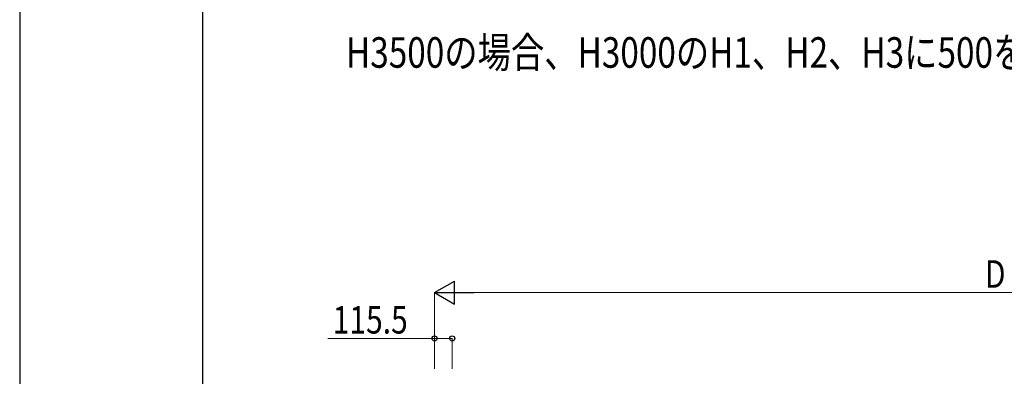
# Model space of a CAD drawing. Units: millimetres. Extents: x 0 to 33640, y 0 to 23760.
# Drawn here: x 0 to 6448, y 8375 to 10711 of the extents above; entities that cross this region are included whole.
import ezdxf

# ---------------------------------------------------------------- set-up
doc = ezdxf.new("R2010")
doc.units = ezdxf.units.MM
for name, color, linetype, lineweight in [('USER1', 3, 'Continuous', 13), ('YKK_D', 6, 'Continuous', 13), ('YKK_ZWAK', 7, 'Continuous', 30)]:
    doc.layers.add(name, color=color, linetype=linetype, lineweight=lineweight)
doc.styles.add('text-b', font='extslim2.shx', dxfattribs={"width": 0.8, "bigfont": 'extfont2.shx'})

msp = doc.modelspace()

# ---------------------------------------------------------------- linework, layer by layer
at = {"layer": 'YKK_D', "lineweight": -2}
for p, q in [((2716.7, 8923.4), (2846.6, 8998.4)), ((2846.6, 8848.4), (2846.6, 8998.4)), ((2716.7, 8923.4), (2846.6, 8848.4)), ((2716.7, 8923.4), (2976.5, 8923.4))]:
    msp.add_line(p, q, dxfattribs=at)
at = {"layer": 'YKK_D'}
for p, q in [((2716.7, 8423.4), (2716.7, 8924.4)), ((2866.7, 8923.4), (9870.7, 8923.4)), ((2716.7, 8623.4), (2018.3, 8623.4)), ((2716.7, 8423.4), (2716.7, 8624.4)), ((2832.2, 8623.4), (2716.7, 8623.4)), ((2832.2, 8423.4), (2832.2, 8624.4))]:
    msp.add_line(p, q, dxfattribs=at)
at = {"layer": 'YKK_D', "linetype": 'ByBlock', "lineweight": -2}
for centre in [(2716.7, 8623.4), (2832.2, 8623.4)]:
    msp.add_circle(centre, 17, dxfattribs=at)
at = {"layer": 'YKK_ZWAK'}
for p, q in [((0, 23760), (0, 0)), ((1200.1, 1780), (1200.1, 22980))]:
    msp.add_line(p, q, dxfattribs=at)

# ---------------------------------------------------------------- texts
at = {"layer": 'USER1', "style": 'text-b', "width": 0.8}
msp.add_text('H3500の場合、H3000のH1、H2、H3に500を足した寸法になります。', height=200, dxfattribs=at).set_placement((2136.8, 10396.1))
at = {"layer": 'YKK_D', "style": 'text-b', "width": 0.8}
for s, p in [('D', (6320.7, 8955.4)), ('115.5', (2050.3, 8655.4))]:
    msp.add_text(s, height=180, dxfattribs=at).set_placement(p)

doc.saveas('drawing.dxf')
